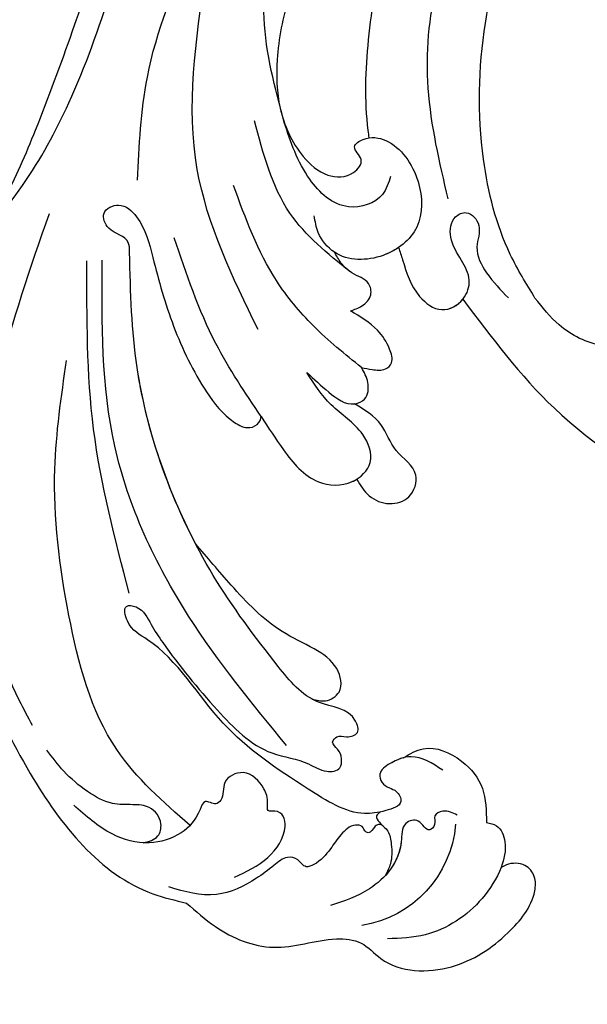
# Model space of a CAD drawing. Units: centimetres. Extents: x 970 to 4750, y 1142 to 2033.
# Drawn here: x 1552 to 1601, y 1726 to 1811 of the extents above; entities that cross this region are included whole.
import ezdxf

# ---------------------------------------------------------------- set-up
doc = ezdxf.new("R2010")
doc.units = ezdxf.units.CM
doc.linetypes.add('HIDDEN', pattern=[9.525, 6.35, -3.175])
for name, color, linetype in [('A-04.尺寸標註', 5, 'Continuous'), ('H-08.木作(細線)', 252, 'Continuous'), ('飾花外框線', 7, 'Continuous')]:
    doc.layers.add(name, color=color, linetype=linetype)
doc.styles.add('新細明體', font='PMingLiU.ttf')
doc.dimstyles.new('3', dxfattribs={"dimtxt": 7.5, "dimasz": 2.25, "dimexe": 1.5, "dimexo": 1.5, "dimgap": 0.9, "dimtad": 2, "dimdec": 0, "dimtxsty": '新細明體', "dimblk": 'ARCHTICK', "dimcen": 5, "dimclrd": 8, "dimclre": 8, "dimclrt": 4, "dimadec": 0, "dimazin": 0, "dimtfac": 1, "dimtdec": 0, "dimtix": 1, "dimtmove": 2, "dimatfit": 3, "dimldrblk": 'OPEN90', "dimfxl": 1.25, "dimlwd": 9, "dimlwe": 9, "dimarcsym": 0})

# ---------------------------------------------------------------- blocks, each defined once
blk = doc.blocks.new('SE-21058L花飾修剪1')
at = {"layer": 'H-08.木作(細線)', "ltscale": 0.2}
blk.add_arc((7467.421, -2450.237), 9.604, 4.54588, 80.98509, dxfattribs=at)
for points, knots in [([(7453.818, -2442.681), (7454.612, -2441.969), (7456.713, -2440.085), (7461.387, -2438.158), (7465.531, -2439.775), (7468.99, -2439.486), (7471.374, -2436.691), (7476.841, -2436.578), (7481.292, -2439.577), (7483.828, -2442.643), (7483.942, -2445.003), (7482.981, -2446.182), (7481.693, -2446.16), (7481.071, -2445.839), (7480.922, -2445.762)], [0, 0, 0, 0, 3.212667, 8.504394, 13.985056, 16.143928, 18.31426, 24.445685, 30.122142, 34.397287, 35.633786, 36.887837, 38.488395, 38.995363, 38.995363, 38.995363, 38.995363]), ([(7453.818, -2442.681), (7454.612, -2441.969), (7456.713, -2440.085), (7461.387, -2438.158), (7465.531, -2439.775), (7468.99, -2439.486), (7471.374, -2436.691), (7476.841, -2436.578), (7481.292, -2439.577), (7483.828, -2442.643), (7483.942, -2445.003), (7482.981, -2446.182), (7481.693, -2446.16), (7481.071, -2445.839), (7480.922, -2445.762)], [0, 0, 0, 0, 3.212667, 8.504394, 13.985056, 16.143928, 18.31426, 24.445685, 30.122142, 34.397287, 35.633786, 36.887837, 38.488395, 38.995363, 38.995363, 38.995363, 38.995363]), ([(7453.818, -2442.681), (7454.612, -2441.969), (7456.713, -2440.085), (7461.387, -2438.158), (7465.531, -2439.775), (7468.99, -2439.486), (7471.374, -2436.691), (7476.841, -2436.578), (7481.292, -2439.577), (7483.828, -2442.643), (7483.942, -2445.003), (7482.981, -2446.182), (7481.693, -2446.16), (7481.071, -2445.839), (7480.922, -2445.762)], [0, 0, 0, 0, 3.212667, 8.504394, 13.985056, 16.143928, 18.31426, 24.445685, 30.122142, 34.397287, 35.633786, 36.887837, 38.488395, 38.995363, 38.995363, 38.995363, 38.995363]), ([(7479.656, -2449.635), (7479.971, -2449.571), (7480.814, -2449.401), (7481.487, -2447.703), (7480.943, -2445.423), (7478.946, -2442.221), (7475.287, -2439.762), (7472.235, -2439.646), (7471.136, -2439.604)], [0, 0, 0, 0, 0.923537, 2.473956, 4.705077, 7.841882, 13.657361, 16.930299, 16.930299, 16.930299, 16.930299]), ([(7436.537, -2484.328), (7435.542, -2479.874), (7433.207, -2469.423), (7438.925, -2454.56), (7446.997, -2444.28), (7452.83, -2442.913), (7453.818, -2442.681)], [0, 0, 0, 0, 13.430336, 31.509624, 46.317947, 49.337851, 49.337851, 49.337851, 49.337851]), ([(7436.537, -2484.328), (7435.542, -2479.874), (7433.207, -2469.423), (7438.925, -2454.56), (7446.997, -2444.28), (7452.83, -2442.913), (7453.818, -2442.681)], [0, 0, 0, 0, 13.430336, 31.509624, 46.317947, 49.337851, 49.337851, 49.337851, 49.337851]), ([(7434.683, -2471.027), (7434.865, -2465.113), (7438.925, -2454.56), (7446.997, -2444.28), (7452.83, -2442.913), (7453.818, -2442.681)], [13.430336, 13.430336, 13.430336, 13.430336, 31.509624, 46.317947, 49.337851, 49.337851, 49.337851, 49.337851]), ([(7470.725, -2449.349), (7470.634, -2449.403), (7470.421, -2449.53), (7469.917, -2449.263), (7469.695, -2448.64), (7469.129, -2448.845), (7469.037, -2449.383), (7467.998, -2449.483), (7467.06, -2448.599), (7466.145, -2447.218), (7465.26, -2446.177), (7463.99, -2445.641), (7463.475, -2446.521), (7462.316, -2446.778), (7461.194, -2445.776), (7459.39, -2444.44), (7456.259, -2442.91), (7453.65, -2443.669), (7452.27, -2444.071)], [0, 0, 0, 0, 0.29957, 0.703345, 1.530576, 1.748833, 2.303004, 2.886429, 4.390805, 5.911156, 7.896262, 8.566168, 9.495999, 10.405199, 11.78001, 13.649273, 17.358218, 21.529305, 21.529305, 21.529305, 21.529305]), ([(7470.725, -2449.349), (7470.634, -2449.403), (7470.421, -2449.53), (7469.917, -2449.263), (7469.695, -2448.64), (7469.129, -2448.845), (7469.037, -2449.383), (7467.998, -2449.483), (7467.06, -2448.599), (7466.145, -2447.218), (7465.26, -2446.177), (7463.99, -2445.641), (7463.475, -2446.521), (7462.316, -2446.778), (7461.194, -2445.776), (7459.39, -2444.44), (7456.259, -2442.91), (7453.65, -2443.669), (7452.27, -2444.071)], [0, 0, 0, 0, 0.29957, 0.703345, 1.530576, 1.748833, 2.303004, 2.886429, 4.390805, 5.911156, 7.896262, 8.566168, 9.495999, 10.405199, 11.78001, 13.649273, 17.358218, 21.529305, 21.529305, 21.529305, 21.529305]), ([(7477.148, -2450.263), (7476.757, -2450.461), (7476.13, -2450.778), (7475.005, -2450.292), (7475.37, -2449.483), (7474.556, -2448.611), (7473.964, -2450.073), (7472.286, -2449.595), (7472.525, -2446.671), (7470.083, -2443.756), (7467.367, -2442.85), (7466.204, -2442.461)], [0, 0, 0, 0, 1.290581, 2.075931, 2.824692, 3.458992, 4.693394, 5.782605, 7.421139, 12.310295, 15.977272, 15.977272, 15.977272, 15.977272]), ([(7457.951, -2444.907), (7458.958, -2445.386), (7460.889, -2446.305), (7462.421, -2448.509), (7462.274, -2450.225), (7461.567, -2450.716), (7460.696, -2450.496), (7460.876, -2451.603), (7460.483, -2452.807), (7458.968, -2454.419), (7456.733, -2453.298), (7457.106, -2451.807), (7456.242, -2451.02), (7455.346, -2451.766), (7454.738, -2450), (7453.453, -2448.517), (7450.441, -2447.551), (7446.983, -2448.532), (7445.118, -2450.204), (7444.079, -2451.134)], [0, 0, 0, 0, 3.334196, 6.394141, 7.297307, 8.138469, 8.711004, 9.31958, 10.637935, 12.912927, 14.691003, 16.267932, 16.786985, 17.720149, 18.543367, 21.138276, 24.011261, 27.309533, 31.455106, 31.455106, 31.455106, 31.455106]), ([(7457.951, -2444.907), (7458.958, -2445.386), (7460.889, -2446.305), (7462.421, -2448.509), (7462.274, -2450.225), (7461.567, -2450.716), (7460.696, -2450.496), (7460.876, -2451.603), (7460.483, -2452.807), (7458.968, -2454.419), (7456.733, -2453.298), (7457.106, -2451.807), (7456.242, -2451.02), (7455.346, -2451.766), (7454.738, -2450), (7453.453, -2448.517), (7451.399, -2447.859), (7450.252, -2447.866), (7450.08, -2447.876)], [0, 0, 0, 0, 3.334196, 6.394141, 7.297307, 8.138469, 8.711004, 9.31958, 10.637935, 12.912927, 14.691003, 16.267932, 16.786985, 17.720149, 18.543367, 21.138276, 24.011261, 24.521311, 24.521311, 24.521311, 24.521311]), ([(7470.531, -2450.546), (7470.378, -2450.443), (7470.03, -2450.208), (7470.526, -2449.454), (7471.3, -2448.951), (7471.509, -2447.558), (7471.533, -2446.234), (7471.119, -2445.399), (7470.954, -2445.067)], [0, 0, 0, 0, 0.48216, 1.096228, 2.137377, 3.33055, 4.992466, 6.088341, 6.088341, 6.088341, 6.088341]), ([(7470.531, -2450.546), (7470.378, -2450.443), (7470.03, -2450.208), (7470.526, -2449.454), (7471.3, -2448.951), (7471.509, -2447.558), (7471.533, -2446.234), (7471.119, -2445.399), (7470.954, -2445.067)], [0, 0, 0, 0, 0.48216, 1.096228, 2.137377, 3.33055, 4.992466, 6.088341, 6.088341, 6.088341, 6.088341]), ([(7477.148, -2450.263), (7476.757, -2450.461), (7476.13, -2450.778), (7475.005, -2450.292), (7475.37, -2449.483), (7474.556, -2448.611), (7473.964, -2450.073), (7472.286, -2449.595), (7472.47, -2447.348), (7471.677, -2445.86), (7470.954, -2445.067)], [0, 0, 0, 0, 1.290581, 2.075931, 2.824692, 3.458992, 4.693394, 5.782605, 7.421139, 10.547006, 10.547006, 10.547006, 10.547006]), ([(7479.656, -2449.635), (7479.971, -2449.571), (7480.814, -2449.401), (7481.487, -2447.703), (7481.19, -2446.457), (7480.922, -2445.762)], [0, 0, 0, 0, 0.923537, 2.473956, 4.705077, 4.705077, 4.705077, 4.705077]), ([(7479.656, -2449.635), (7479.971, -2449.571), (7480.814, -2449.401), (7481.487, -2447.703), (7481.19, -2446.457), (7480.922, -2445.762)], [0, 0, 0, 0, 0.923537, 2.473956, 4.705077, 4.705077, 4.705077, 4.705077]), ([(7450.08, -2447.876), (7450.567, -2447.999), (7451.435, -2448.22), (7451.788, -2449.781), (7450.764, -2451.11), (7449.063, -2451.189), (7447.184, -2451.132), (7445.128, -2452.317), (7443.243, -2453.903), (7442.24, -2455.243), (7441.772, -2455.866)], [0, 0, 0, 0, 1.38629, 2.469681, 4.195009, 5.627613, 7.391269, 9.790169, 12.461528, 14.789468, 14.789468, 14.789468, 14.789468]), ([(7450.08, -2447.876), (7450.567, -2447.999), (7451.435, -2448.22), (7451.788, -2449.781), (7450.764, -2451.11), (7449.063, -2451.189), (7447.184, -2451.132), (7445.128, -2452.317), (7443.243, -2453.903), (7442.24, -2455.243), (7441.772, -2455.866)], [0, 0, 0, 0, 1.38629, 2.469681, 4.195009, 5.627613, 7.391269, 9.790169, 12.461528, 14.789468, 14.789468, 14.789468, 14.789468]), ([(7454.109, -2449.381), (7451.79, -2451.413), (7446.331, -2456.198), (7443.358, -2467.658), (7441.937, -2479.033), (7443.012, -2486.364), (7443.472, -2489.493)], [0, 0, 0, 0, 9.08238, 21.378241, 34.050543, 43.48873, 43.48873, 43.48873, 43.48873]), ([(7472.504, -2455.21), (7473.06, -2455.544), (7474.646, -2456.495), (7477.599, -2455.226), (7479.622, -2452.672), (7479.645, -2450.645), (7479.656, -2449.635)], [0, 0, 0, 0, 1.878146, 5.354998, 8.319933, 11.266375, 11.266375, 11.266375, 11.266375]), ([(7472.504, -2455.21), (7473.06, -2455.544), (7474.646, -2456.495), (7477.599, -2455.226), (7479.622, -2452.672), (7479.645, -2450.645), (7479.656, -2449.635)], [0, 0, 0, 0, 1.878146, 5.354998, 8.319933, 11.266375, 11.266375, 11.266375, 11.266375]), ([(7472.504, -2455.21), (7473.06, -2455.544), (7474.646, -2456.495), (7477.599, -2455.226), (7479.622, -2452.672), (7479.645, -2450.645), (7479.656, -2449.635)], [0, 0, 0, 0, 1.878146, 5.354998, 8.319933, 11.266375, 11.266375, 11.266375, 11.266375]), ([(7475.905, -2454.141), (7475.002, -2454.723), (7473.517, -2455.68), (7471.559, -2454.899), (7470.321, -2454.044), (7470.585, -2453.004), (7471.249, -2452.613), (7472.007, -2452.362), (7472.619, -2451.132), (7470.756, -2450.554), (7468.093, -2450.103), (7462.966, -2453.34), (7456.443, -2457.644), (7452.618, -2464.43), (7448.754, -2466.328), (7448.261, -2468.492), (7450.039, -2468.202), (7450.686, -2466.703), (7452.797, -2463.593), (7456, -2459.699), (7460.112, -2455.469), (7463.938, -2455.08), (7465.603, -2453.897), (7467.13, -2454.097), (7467.221, -2455.19), (7466.979, -2455.938), (7466.188, -2456.483), (7466.839, -2457.198), (7467.618, -2456.921), (7468.798, -2457.255), (7468.118, -2459.515), (7464.504, -2459.63), (7460.571, -2464.453), (7454.029, -2473.195), (7449.235, -2486.012), (7448.973, -2495.534), (7448.871, -2500.185), (7447.083, -2500.433), (7446.317, -2502.344), (7448.201, -2503.248), (7450.15, -2501.406), (7451.07, -2497.581), (7452.539, -2492.338), (7454.889, -2487.457), (7457.199, -2484.464), (7459.073, -2483.49), (7460.081, -2483.978), (7460.2, -2484.465), (7460.245, -2484.648)], [0, 0, 0, 0, 2.973466, 4.888414, 6.140081, 6.861, 7.670503, 8.33908, 9.280736, 10.806032, 12.654407, 17.953691, 27.233566, 36.929097, 39.308568, 40.570002, 41.416924, 43.393432, 45.254073, 52.744489, 58.722561, 62.02455, 63.711512, 64.879569, 65.662596, 66.569393, 67.307452, 67.886303, 68.712201, 69.721533, 70.711306, 74.294954, 78.941275, 88.577929, 107.665667, 117.647247, 118.496519, 120.577937, 121.918421, 123.353617, 125.204746, 128.972216, 135.166068, 141.50999, 145.069892, 146.461509, 147.37397, 147.923598, 147.923598, 147.923598, 147.923598]), ([(7472.504, -2455.21), (7472.12, -2455.109), (7471.335, -2454.745), (7470.321, -2454.044), (7470.585, -2453.004), (7471.249, -2452.613), (7472.007, -2452.362), (7472.619, -2451.132), (7470.756, -2450.554), (7468.093, -2450.103), (7462.966, -2453.34), (7456.443, -2457.644), (7452.618, -2464.43), (7448.754, -2466.328), (7448.261, -2468.492), (7450.039, -2468.202), (7450.686, -2466.703), (7452.797, -2463.593), (7456, -2459.699), (7460.112, -2455.469), (7463.938, -2455.08), (7465.603, -2453.897), (7467.13, -2454.097), (7467.221, -2455.19), (7466.979, -2455.938), (7466.188, -2456.483), (7466.839, -2457.198), (7467.618, -2456.921), (7468.798, -2457.255), (7468.118, -2459.515), (7466.086, -2459.579), (7464.809, -2460.182), (7464.63, -2460.28)], [3.676638, 3.676638, 3.676638, 3.676638, 4.888414, 6.140081, 6.861, 7.670503, 8.33908, 9.280736, 10.806032, 12.654407, 17.953691, 27.233566, 36.929097, 39.308568, 40.570002, 41.416924, 43.393432, 45.254073, 52.744489, 58.722561, 62.02455, 63.711512, 64.879569, 65.662596, 66.569393, 67.307452, 67.886303, 68.712201, 69.721533, 70.711306, 74.294954, 74.9055, 74.9055, 74.9055, 74.9055]), ([(7472.504, -2455.21), (7472.12, -2455.109), (7471.335, -2454.745), (7470.321, -2454.044), (7470.585, -2453.004), (7471.249, -2452.613), (7472.007, -2452.362), (7472.619, -2451.132), (7470.756, -2450.554), (7468.093, -2450.103), (7462.966, -2453.34), (7456.443, -2457.644), (7452.618, -2464.43), (7448.754, -2466.328), (7448.261, -2468.492), (7450.039, -2468.202), (7450.686, -2466.703), (7452.797, -2463.593), (7456, -2459.699), (7460.112, -2455.469), (7463.938, -2455.08), (7465.603, -2453.897), (7467.13, -2454.097), (7467.221, -2455.19), (7466.979, -2455.938), (7466.188, -2456.483), (7466.839, -2457.198), (7467.618, -2456.921), (7468.798, -2457.255), (7468.118, -2459.515), (7466.086, -2459.579), (7464.809, -2460.182), (7464.63, -2460.28)], [3.676638, 3.676638, 3.676638, 3.676638, 4.888414, 6.140081, 6.861, 7.670503, 8.33908, 9.280736, 10.806032, 12.654407, 17.953691, 27.233566, 36.929097, 39.308568, 40.570002, 41.416924, 43.393432, 45.254073, 52.744489, 58.722561, 62.02455, 63.711512, 64.879569, 65.662596, 66.569393, 67.307452, 67.886303, 68.712201, 69.721533, 70.711306, 74.294954, 74.9055, 74.9055, 74.9055, 74.9055]), ([(7462.437, -2456.264), (7459.478, -2459.871), (7453.145, -2467.591), (7446.429, -2481.909), (7446.501, -2492.711), (7446.538, -2498.13)], [0, 0, 0, 0, 14.002624, 29.975841, 46.06092, 46.06092, 46.06092, 46.06092]), ([(7440.53, -2458.002), (7439.776, -2459.408), (7437.306, -2464.013), (7436.011, -2474.439), (7437.027, -2488.071), (7440.352, -2497.505), (7441.987, -2502.145)], [0, 0, 0, 0, 4.7654, 15.61044, 30.793569, 45.488879, 45.488879, 45.488879, 45.488879]), ([(7464.63, -2460.28), (7465.018, -2460.176), (7465.86, -2459.951), (7467.407, -2460.916), (7466.884, -2463.311), (7464.682, -2464.77), (7461.122, -2466.366), (7457.872, -2469.787), (7455.588, -2472.493), (7454.575, -2473.692)], [0, 0, 0, 0, 1.176915, 2.555716, 4.580109, 7.153984, 10.312726, 16.254102, 20.979447, 20.979447, 20.979447, 20.979447]), ([(7464.63, -2460.28), (7465.018, -2460.176), (7465.86, -2459.951), (7467.407, -2460.916), (7466.884, -2463.311), (7464.682, -2464.77), (7461.122, -2466.366), (7457.872, -2469.787), (7455.588, -2472.493), (7454.575, -2473.692)], [0, 0, 0, 0, 1.176915, 2.555716, 4.580109, 7.153984, 10.312726, 16.254102, 20.979447, 20.979447, 20.979447, 20.979447]), ([(7464.63, -2460.28), (7465.018, -2460.176), (7465.86, -2459.951), (7467.407, -2460.916), (7466.884, -2463.311), (7464.682, -2464.77), (7461.122, -2466.366), (7457.872, -2469.787), (7455.588, -2472.493), (7454.575, -2473.692)], [0, 0, 0, 0, 1.176915, 2.555716, 4.580109, 7.153984, 10.312726, 16.254102, 20.979447, 20.979447, 20.979447, 20.979447]), ([(7594.721, -2573.278), (7585.492, -2579.525), (7565.18, -2590.684), (7527.711, -2595.721), (7484.486, -2583.445), (7450.438, -2553.565), (7434.815, -2516.514), (7421.751, -2488.556), (7403.996, -2472.866), (7392.708, -2467.715), (7388.198, -2465.656)], [205.462717, 205.462717, 205.462717, 205.462717, 234.67919, 274.246757, 315.319099, 366.308335, 403.412465, 435.44514, 457.75577, 472.604065, 472.604065, 472.604065, 472.604065]), ([(7594.721, -2573.278), (7585.492, -2579.525), (7565.18, -2590.684), (7527.711, -2595.721), (7484.486, -2583.445), (7450.438, -2553.565), (7434.815, -2516.514), (7421.751, -2488.556), (7404.724, -2473.51), (7394.422, -2468.52), (7390.782, -2466.84)], [205.462717, 205.462717, 205.462717, 205.462717, 234.67919, 274.246757, 315.319099, 366.308335, 403.412465, 435.44514, 457.75577, 469.766505, 469.766505, 469.766505, 469.766505]), ([(7594.721, -2573.278), (7585.492, -2579.525), (7565.18, -2590.684), (7527.711, -2595.721), (7484.486, -2583.445), (7450.438, -2553.565), (7434.815, -2516.514), (7421.751, -2488.556), (7404.724, -2473.51), (7394.422, -2468.52), (7390.782, -2466.84)], [205.462717, 205.462717, 205.462717, 205.462717, 234.67919, 274.246757, 315.319099, 366.308335, 403.412465, 435.44514, 457.75577, 469.766505, 469.766505, 469.766505, 469.766505]), ([(7477.633, -2494.763), (7480.095, -2491.467), (7485.434, -2484.316), (7497.185, -2476.878), (7509.233, -2473.381), (7520.036, -2473.985), (7525.393, -2470.839), (7527.664, -2467.261), (7526.736, -2466.508), (7526.231, -2466.654), (7526.007, -2466.734)], [0, 0, 0, 0, 7.031286, 15.249298, 23.364164, 28.336602, 33.254825, 33.966653, 34.459286, 34.850529, 34.850529, 34.850529, 34.850529]), ([(7477.633, -2494.763), (7480.095, -2491.467), (7485.434, -2484.316), (7497.185, -2476.878), (7509.233, -2473.381), (7520.036, -2473.985), (7525.393, -2470.839), (7527.664, -2467.261), (7526.736, -2466.508), (7526.231, -2466.654), (7526.007, -2466.734)], [0, 0, 0, 0, 7.031286, 15.249298, 23.364164, 28.336602, 33.254825, 33.966653, 34.459286, 34.850529, 34.850529, 34.850529, 34.850529]), ([(7477.633, -2494.763), (7480.095, -2491.467), (7485.434, -2484.316), (7497.185, -2476.878), (7509.233, -2473.381), (7520.036, -2473.985), (7525.393, -2470.839), (7527.664, -2467.261), (7526.736, -2466.508), (7526.231, -2466.654), (7526.007, -2466.734)], [0, 0, 0, 0, 7.031286, 15.249298, 23.364164, 28.336602, 33.254825, 33.966653, 34.459286, 34.850529, 34.850529, 34.850529, 34.850529]), ([(7448.867, -2469.425), (7447.638, -2474.11), (7445.174, -2483.501), (7445.21, -2493.209), (7445.228, -2498.073)], [0, 0, 0, 0, 14.465379, 28.988413, 28.988413, 28.988413, 28.988413]), ([(7454.575, -2473.692), (7452.098, -2478.458), (7449.207, -2487.01), (7448.973, -2495.534), (7448.871, -2500.185), (7447.083, -2500.433), (7446.317, -2502.344), (7448.201, -2503.248), (7450.15, -2501.406), (7451.07, -2497.581), (7452.539, -2492.338), (7454.889, -2487.457), (7457.199, -2484.464), (7459.073, -2483.49), (7460.081, -2483.978), (7460.2, -2484.465), (7460.245, -2484.648)], [91.713376, 91.713376, 91.713376, 91.713376, 107.665667, 117.647247, 118.496519, 120.577937, 121.918421, 123.353617, 125.204746, 128.972216, 135.166068, 141.50999, 145.069892, 146.461509, 147.37397, 147.923598, 147.923598, 147.923598, 147.923598]), ([(7454.575, -2473.692), (7452.098, -2478.458), (7449.207, -2487.01), (7448.973, -2495.534), (7448.871, -2500.185), (7447.083, -2500.433), (7446.317, -2502.344), (7448.201, -2503.248), (7450.15, -2501.406), (7451.07, -2497.581), (7452.539, -2492.338), (7454.889, -2487.457), (7457.199, -2484.464), (7459.073, -2483.49), (7460.081, -2483.978), (7460.2, -2484.465), (7460.245, -2484.648)], [91.713376, 91.713376, 91.713376, 91.713376, 107.665667, 117.647247, 118.496519, 120.577937, 121.918421, 123.353617, 125.204746, 128.972216, 135.166068, 141.50999, 145.069892, 146.461509, 147.37397, 147.923598, 147.923598, 147.923598, 147.923598]), ([(7468.488, -2479.25), (7468.797, -2478.719), (7469.425, -2477.641), (7471.255, -2476.924), (7473.233, -2477.5), (7474.045, -2480.062), (7471.596, -2481.518), (7470.77, -2484.233), (7469.155, -2485.218), (7468.301, -2485.738)], [0, 0, 0, 0, 1.80318, 3.661503, 5.442202, 7.405979, 10.122215, 12.700264, 15.586816, 15.586816, 15.586816, 15.586816]), ([(7468.488, -2479.25), (7468.797, -2478.719), (7469.425, -2477.641), (7471.255, -2476.924), (7473.233, -2477.5), (7474.045, -2480.062), (7471.596, -2481.518), (7470.77, -2484.233), (7469.155, -2485.218), (7468.301, -2485.738)], [0, 0, 0, 0, 1.80318, 3.661503, 5.442202, 7.405979, 10.122215, 12.700264, 15.586816, 15.586816, 15.586816, 15.586816]), ([(7468.488, -2479.25), (7468.797, -2478.719), (7469.425, -2477.641), (7471.255, -2476.924), (7473.233, -2477.5), (7474.045, -2480.062), (7471.596, -2481.518), (7470.77, -2484.233), (7469.155, -2485.218), (7468.301, -2485.738)], [0, 0, 0, 0, 1.80318, 3.661503, 5.442202, 7.405979, 10.122215, 12.700264, 15.586816, 15.586816, 15.586816, 15.586816]), ([(7460.245, -2484.648), (7460.861, -2483.69), (7462.203, -2481.602), (7464.567, -2478.715), (7467.991, -2478.579), (7470.163, -2480.646), (7468.971, -2483.743), (7466.135, -2485.39), (7464.817, -2487.452), (7464.181, -2488.446)], [0, 0, 0, 0, 3.456493, 7.536318, 10.448579, 12.726207, 15.209428, 18.953848, 22.438185, 22.438185, 22.438185, 22.438185]), ([(7460.245, -2484.648), (7460.861, -2483.69), (7462.203, -2481.602), (7464.567, -2478.715), (7467.991, -2478.579), (7470.163, -2480.646), (7468.971, -2483.743), (7466.135, -2485.39), (7464.817, -2487.452), (7464.181, -2488.446)], [0, 0, 0, 0, 3.456493, 7.536318, 10.448579, 12.726207, 15.209428, 18.953848, 22.438185, 22.438185, 22.438185, 22.438185]), ([(7460.245, -2484.648), (7460.861, -2483.69), (7462.203, -2481.602), (7464.567, -2478.715), (7467.309, -2478.606), (7468.358, -2479.169), (7468.488, -2479.25)], [0, 0, 0, 0, 3.456493, 7.536318, 10.448579, 10.880673, 10.880673, 10.880673, 10.880673]), ([(7419.326, -2482.473), (7419.32, -2482.667), (7419.304, -2483.222), (7420.265, -2484.213), (7422.478, -2483.726), (7424.955, -2482.709), (7426.982, -2484.221), (7428.366, -2483.978), (7429.231, -2484.066), (7429.748, -2484.58), (7429.725, -2485.477), (7428.349, -2485.394), (7427.164, -2484.776), (7426.061, -2483.598), (7424.752, -2483.517), (7423.667, -2484.074), (7424.135, -2484.871), (7423.554, -2484.788), (7423.134, -2484.099), (7421.883, -2484.969), (7422.038, -2486.341), (7423.007, -2486.448), (7423.637, -2487.204), (7422.788, -2488.165), (7424.382, -2489.234), (7426.213, -2488.134), (7429.47, -2488.164), (7431.637, -2490.216), (7433.52, -2491.431), (7434.745, -2491.642), (7435.169, -2492.878), (7433.831, -2493.514), (7433.374, -2491.617), (7431.365, -2490.702), (7429.228, -2488.962), (7425.984, -2489.001), (7424.938, -2491.302), (7425.691, -2493.095), (7427.326, -2493.836), (7428.505, -2493.192), (7429.403, -2493.534), (7429.995, -2494.243), (7429.176, -2494.844), (7429.952, -2496.242), (7432.042, -2496.702), (7437.842, -2501.156), (7443.335, -2509.781), (7447.695, -2522.26), (7450.538, -2532.493), (7454.093, -2540.512), (7457.362, -2544.603), (7459.905, -2545.819), (7461.405, -2546.216), (7462.555, -2547.088), (7462.36, -2548.759), (7459.987, -2549.104), (7457.094, -2546.426), (7453.219, -2541.319), (7448.489, -2531.365), (7444.842, -2520.169), (7441.135, -2510.068), (7438.665, -2504.294), (7437.031, -2501.514), (7436.525, -2500.652)], [0, 0, 0, 0, 0.571584, 1.635588, 3.539338, 6.823595, 9.173599, 10.20837, 10.955653, 11.700427, 12.178898, 13.23289, 14.703917, 16.581929, 17.573241, 18.731556, 19.102839, 19.351574, 20.015015, 21.326158, 22.3417, 23.3601, 23.879405, 24.948679, 26.058817, 28.107296, 30.969235, 35.161133, 36.636132, 37.674274, 38.710001, 39.506803, 40.899735, 42.978463, 46.081506, 49.232458, 50.775843, 52.905355, 54.369569, 55.5798, 56.564125, 57.119931, 57.868882, 58.795073, 61.000596, 64.149047, 80.331545, 90.742916, 103.853886, 112.102036, 117.035107, 119.061303, 120.408625, 121.746367, 122.98095, 124.4265, 127.722358, 134.129447, 143.920161, 160.402362, 169.525875, 176.198164, 179.193716, 179.193716, 179.193716, 179.193716]), ([(7419.326, -2482.473), (7419.32, -2482.667), (7419.304, -2483.222), (7420.265, -2484.213), (7422.478, -2483.726), (7424.955, -2482.709), (7426.982, -2484.221), (7428.366, -2483.978), (7429.231, -2484.066), (7429.748, -2484.58), (7429.725, -2485.477), (7428.349, -2485.394), (7427.164, -2484.776), (7426.061, -2483.598), (7424.752, -2483.517), (7423.667, -2484.074), (7424.135, -2484.871), (7423.554, -2484.788), (7423.134, -2484.099), (7421.883, -2484.969), (7422.038, -2486.341), (7423.007, -2486.448), (7423.637, -2487.204), (7422.788, -2488.165), (7424.382, -2489.234), (7426.213, -2488.134), (7429.47, -2488.164), (7431.637, -2490.216), (7433.52, -2491.431), (7434.745, -2491.642), (7435.169, -2492.878), (7433.831, -2493.514), (7433.374, -2491.617), (7431.365, -2490.702), (7429.228, -2488.962), (7425.984, -2489.001), (7424.938, -2491.302), (7425.691, -2493.095), (7427.326, -2493.836), (7428.505, -2493.192), (7429.403, -2493.534), (7429.995, -2494.243), (7429.176, -2494.844), (7429.952, -2496.242), (7432.042, -2496.702), (7437.842, -2501.156), (7443.335, -2509.781), (7447.695, -2522.26), (7450.538, -2532.493), (7454.093, -2540.512), (7457.238, -2544.449), (7459.145, -2545.448), (7459.592, -2545.637)], [0, 0, 0, 0, 0.571584, 1.635588, 3.539338, 6.823595, 9.173599, 10.20837, 10.955653, 11.700427, 12.178898, 13.23289, 14.703917, 16.581929, 17.573241, 18.731556, 19.102839, 19.351574, 20.015015, 21.326158, 22.3417, 23.3601, 23.879405, 24.948679, 26.058817, 28.107296, 30.969235, 35.161133, 36.636132, 37.674274, 38.710001, 39.506803, 40.899735, 42.978463, 46.081506, 49.232458, 50.775843, 52.905355, 54.369569, 55.5798, 56.564125, 57.119931, 57.868882, 58.795073, 61.000596, 64.149047, 80.331545, 90.742916, 103.853886, 112.102036, 117.035107, 118.487635, 118.487635, 118.487635, 118.487635]), ([(7460.245, -2484.648), (7458.855, -2486.703), (7455.626, -2491.476), (7453.796, -2496.951), (7452.754, -2500.069)], [0, 0, 0, 0, 7.410315, 17.213723, 17.213723, 17.213723, 17.213723]), ([(7464.181, -2488.446), (7464.778, -2487.885), (7465.954, -2486.78), (7467.772, -2485.413), (7469.441, -2486.138), (7469.583, -2487.635), (7469.123, -2488.464), (7468.9, -2488.865)], [0, 0, 0, 0, 2.531892, 4.989426, 5.92994, 7.400047, 8.783009, 8.783009, 8.783009, 8.783009]), ([(7464.181, -2488.446), (7464.778, -2487.885), (7465.954, -2486.78), (7467.772, -2485.413), (7469.441, -2486.138), (7469.583, -2487.635), (7469.123, -2488.464), (7468.9, -2488.865)], [0, 0, 0, 0, 2.531892, 4.989426, 5.92994, 7.400047, 8.783009, 8.783009, 8.783009, 8.783009]), ([(7468.301, -2485.738), (7468.614, -2485.779), (7469.441, -2486.138), (7469.583, -2487.635), (7469.123, -2488.464), (7468.9, -2488.865)], [4.989426, 4.989426, 4.989426, 4.989426, 5.92994, 7.400047, 8.783009, 8.783009, 8.783009, 8.783009]), ([(7493.021, -2487.234), (7493.559, -2487.246), (7494.754, -2487.271), (7496.53, -2488.615), (7496.376, -2491.033), (7494.336, -2492.611), (7492.497, -2490.768), (7489.336, -2490.454), (7486.012, -2492.13), (7484.495, -2494.047), (7483.846, -2494.868)], [0, 0, 0, 0, 1.600983, 3.556773, 5.891757, 7.954517, 9.489653, 12.746108, 16.922706, 20.047839, 20.047839, 20.047839, 20.047839]), ([(7493.021, -2487.234), (7493.559, -2487.246), (7494.754, -2487.271), (7496.53, -2488.615), (7496.376, -2491.033), (7494.336, -2492.611), (7492.497, -2490.768), (7489.336, -2490.454), (7486.012, -2492.13), (7484.495, -2494.047), (7483.846, -2494.868)], [0, 0, 0, 0, 1.600983, 3.556773, 5.891757, 7.954517, 9.489653, 12.746108, 16.922706, 20.047839, 20.047839, 20.047839, 20.047839]), ([(7468.9, -2488.865), (7467.47, -2490.017), (7464.734, -2492.222), (7460.527, -2497.3), (7458.898, -2501.733), (7457.852, -2504.578)], [0, 0, 0, 0, 5.502593, 10.532695, 19.543861, 19.543861, 19.543861, 19.543861]), ([(7468.9, -2488.865), (7469.197, -2488.811), (7469.867, -2488.688), (7470.868, -2488.548), (7471.701, -2489.376), (7471.257, -2490.767), (7470.189, -2492.429), (7468.778, -2493.259), (7467.934, -2493.756)], [0, 0, 0, 0, 0.917535, 2.074178, 2.800296, 4.008484, 5.932009, 8.8015, 8.8015, 8.8015, 8.8015]), ([(7468.9, -2488.865), (7469.197, -2488.811), (7469.867, -2488.688), (7470.868, -2488.548), (7471.701, -2489.376), (7471.257, -2490.767), (7470.189, -2492.429), (7468.778, -2493.259), (7467.934, -2493.756)], [0, 0, 0, 0, 0.917535, 2.074178, 2.800296, 4.008484, 5.932009, 8.8015, 8.8015, 8.8015, 8.8015]), ([(7468.9, -2488.865), (7469.197, -2488.811), (7469.867, -2488.688), (7470.868, -2488.548), (7471.701, -2489.376), (7471.257, -2490.767), (7470.189, -2492.429), (7468.778, -2493.259), (7467.934, -2493.756)], [0, 0, 0, 0, 0.917535, 2.074178, 2.800296, 4.008484, 5.932009, 8.8015, 8.8015, 8.8015, 8.8015]), ([(7459.974, -2492.141), (7457.775, -2496.669), (7453.058, -2506.377), (7454.605, -2517.102), (7455.431, -2522.824)], [0, 0, 0, 0, 14.764198, 31.657147, 31.657147, 31.657147, 31.657147]), ([(7467.934, -2493.756), (7468.272, -2493.874), (7468.992, -2494.126), (7469.856, -2495.004), (7469.545, -2496.483), (7468.096, -2496.846), (7467.124, -2497.819), (7466.733, -2498.505), (7466.557, -2498.816)], [0, 0, 0, 0, 1.080545, 2.302987, 3.282984, 4.985041, 6.278653, 7.348066, 7.348066, 7.348066, 7.348066]), ([(7467.934, -2493.756), (7468.272, -2493.874), (7468.992, -2494.126), (7469.856, -2495.004), (7469.545, -2496.483), (7468.096, -2496.846), (7467.124, -2497.819), (7466.733, -2498.505), (7466.557, -2498.816)], [0, 0, 0, 0, 1.080545, 2.302987, 3.282984, 4.985041, 6.278653, 7.348066, 7.348066, 7.348066, 7.348066]), ([(7467.934, -2493.756), (7468.272, -2493.874), (7468.992, -2494.126), (7469.856, -2495.004), (7469.545, -2496.483), (7468.096, -2496.846), (7467.124, -2497.819), (7466.733, -2498.505), (7466.557, -2498.816)], [0, 0, 0, 0, 1.080545, 2.302987, 3.282984, 4.985041, 6.278653, 7.348066, 7.348066, 7.348066, 7.348066]), ([(7472.086, -2499.225), (7472.2, -2498.871), (7472.672, -2497.406), (7473.331, -2495.219), (7475.716, -2493.42), (7477.795, -2494.543), (7478.42, -2496.482), (7477.467, -2498.26), (7476.381, -2499.864), (7476.607, -2501.815), (7478.146, -2502.514), (7479.397, -2501.008), (7478.5, -2499.096), (7479.688, -2496.785), (7480.896, -2495.549), (7481.559, -2494.872)], [15.232873, 15.232873, 15.232873, 15.232873, 15.867308, 17.862464, 19.144819, 20.31851, 21.296645, 22.342926, 23.615996, 24.636451, 25.20985, 26.08932, 27.159734, 28.519519, 30.168754, 30.168754, 30.168754, 30.168754]), ([(7472.086, -2499.225), (7472.2, -2498.871), (7472.672, -2497.406), (7473.331, -2495.219), (7475.708, -2493.426), (7477.184, -2494.213), (7477.633, -2494.763)], [15.232873, 15.232873, 15.232873, 15.232873, 15.867308, 17.862464, 19.144819, 20.302976, 20.302976, 20.302976, 20.302976]), ([(7472.086, -2499.225), (7472.2, -2498.871), (7472.672, -2497.406), (7473.331, -2495.219), (7475.708, -2493.426), (7477.184, -2494.213), (7477.633, -2494.763)], [15.232873, 15.232873, 15.232873, 15.232873, 15.867308, 17.862464, 19.144819, 20.302976, 20.302976, 20.302976, 20.302976]), ([(7483.846, -2494.868), (7483.09, -2496.101), (7480.849, -2499.762), (7478.827, -2507.869), (7479.021, -2517.734), (7481.394, -2526.651), (7483.622, -2531.396), (7484.573, -2533.42)], [0, 0, 0, 0, 4.327065, 12.841593, 24.584729, 33.597361, 40.298869, 40.298869, 40.298869, 40.298869]), ([(7483.846, -2494.868), (7483.09, -2496.101), (7480.849, -2499.762), (7478.827, -2507.869), (7479.021, -2517.734), (7481.394, -2526.651), (7483.622, -2531.396), (7484.573, -2533.42)], [0, 0, 0, 0, 4.327065, 12.841593, 24.584729, 33.597361, 40.298869, 40.298869, 40.298869, 40.298869]), ([(7467.888, -2497.144), (7465.969, -2498.695), (7461.784, -2502.078), (7460.417, -2507.313), (7459.677, -2510.147)], [0, 0, 0, 0, 7.218492, 15.740961, 15.740961, 15.740961, 15.740961]), ([(7464.86, -2526.412), (7464.051, -2524.579), (7462.5, -2521.062), (7461.468, -2515.889), (7461.621, -2511.057), (7463.238, -2507.462), (7465.716, -2505.239), (7468.004, -2505.22), (7469.282, -2506.821), (7467.861, -2507.884), (7469.405, -2508.882), (7471.913, -2508.444), (7474.14, -2505.218), (7474.241, -2500.763), (7470.805, -2498.041), (7466.893, -2498.04), (7465.109, -2500.254), (7464.896, -2501.469), (7464.809, -2501.96)], [0, 0, 0, 0, 5.998461, 11.505135, 15.684313, 20.309381, 22.967729, 25.205596, 26.496626, 27.73233, 28.707411, 30.650941, 35.160078, 39.088376, 42.865459, 47.076648, 49.272079, 50.758386, 50.758386, 50.758386, 50.758386]), ([(7464.86, -2526.412), (7464.051, -2524.579), (7462.5, -2521.062), (7461.468, -2515.889), (7461.621, -2511.057), (7463.238, -2507.462), (7465.716, -2505.239), (7468.004, -2505.22), (7469.282, -2506.821), (7467.861, -2507.884), (7469.405, -2508.882), (7471.913, -2508.444), (7474.14, -2505.218), (7474.241, -2500.763), (7470.805, -2498.041), (7466.893, -2498.04), (7465.109, -2500.254), (7464.896, -2501.469), (7464.809, -2501.96)], [0, 0, 0, 0, 5.998461, 11.505135, 15.684313, 20.309381, 22.967729, 25.205596, 26.496626, 27.73233, 28.707411, 30.650941, 35.160078, 39.088376, 42.865459, 47.076648, 49.272079, 50.758386, 50.758386, 50.758386, 50.758386]), ([(7472.086, -2499.225), (7471.681, -2498.947), (7469.899, -2498.041), (7467.737, -2498.04), (7466.557, -2498.816)], [41.447574, 41.447574, 41.447574, 41.447574, 42.865459, 47.076648, 47.076648, 47.076648, 47.076648]), ([(7471.401, -2505.349), (7471.224, -2504.794), (7470.722, -2503.219), (7467.224, -2502.098), (7463.782, -2505.334), (7462.793, -2508.316), (7462.231, -2510.009)], [0, 0, 0, 0, 1.694876, 4.817407, 8.904934, 14.280952, 14.280952, 14.280952, 14.280952]), ([(7476.361, -2503.419), (7475.617, -2506.579), (7474.178, -2512.69), (7474.882, -2521.834), (7477.288, -2527.036), (7478.418, -2529.479)], [0, 0, 0, 0, 9.708831, 18.781699, 26.813115, 26.813115, 26.813115, 26.813115]), ([(7449.567, -2505.022), (7449.719, -2508.006), (7450.08, -2515.085), (7453.478, -2523.64), (7456.662, -2528.748), (7457.688, -2530.393)], [0, 0, 0, 0, 8.929635, 21.182259, 27.004532, 27.004532, 27.004532, 27.004532]), ([(7470.716, -2525.364), (7470.235, -2522.636), (7469.303, -2517.346), (7469.116, -2511.679), (7469.495, -2508.898), (7469.527, -2508.684)], [0, 0, 0, 0, 4.769225, 9.244937, 9.618336, 9.618336, 9.618336, 9.618336]), ([(7470.716, -2525.364), (7470.235, -2522.636), (7469.303, -2517.346), (7469.116, -2511.679), (7469.495, -2508.898), (7469.527, -2508.684)], [0, 0, 0, 0, 4.769225, 9.244937, 9.618336, 9.618336, 9.618336, 9.618336]), ([(7462.231, -2510.009), (7461.432, -2512.996), (7459.916, -2518.664), (7460.78, -2524.458), (7461.189, -2527.198)], [0, 0, 0, 0, 9.160735, 17.384252, 17.384252, 17.384252, 17.384252])]:
    blk.add_open_spline(points, degree=3, knots=knots, dxfattribs=at)
blk = doc.blocks.new('_ArchTick')
at = {"color": 0, "linetype": 'ByBlock', "const_width": 0.15}
blk.add_lwpolyline([(-0.5, -0.5), (0.5, 0.5)], dxfattribs=at)
blk = doc.blocks.new('*D21')
at = {"layer": 'A-04.尺寸標註', "color": 8, "linetype": 'HIDDEN', "lineweight": 9, "ltscale": 0.3, "transparency": 16777216}
for p, q in [((1626.938, 1885.022), (1319.433, 1885.022)), ((1777.401, 1382.406), (1319.433, 1382.406))]:
    blk.add_line(p, q, dxfattribs=at)
at = {"layer": 'A-04.尺寸標註', "color": 8, "lineweight": 9, "ltscale": 0.3, "transparency": 16777216}
blk.add_line((1320.933, 1885.022), (1320.933, 1382.406), dxfattribs=at)
at = {"layer": 'Defpoints', "color": 0, "ltscale": 0.3, "transparency": 16777216}
for p in [(1628.438, 1885.022), (1320.933, 1382.406), (1778.901, 1382.406)]:
    blk.add_point(p, dxfattribs=at)
at = {"layer": 'A-04.尺寸標註', "color": 8, "lineweight": 9, "ltscale": 0.3, "transparency": 16777216, "xscale": 2.25, "yscale": 2.25, "zscale": 2.25}
for p, rotation in [((1320.933, 1885.022), 90), ((1320.933, 1382.406), 270)]:
    blk.add_blockref('_ArchTick', p, dxfattribs=dict(at, rotation=rotation))
at = {"layer": 'A-04.尺寸標註', "color": 4, "ltscale": 0.3, "transparency": 16777216, "insert": (1315.787, 1633.714), "char_height": 7.5, "attachment_point": 5, "rotation": 90, "style": '新細明體'}
blk.add_mtext('503', dxfattribs=at)
blk = doc.blocks.new('_Open90')
at = {"color": 0, "linetype": 'ByBlock', "lineweight": -2}
for p, q in [((-0.5, 0.5), (0, 0)), ((0, 0), (-1, 0)), ((0, 0), (-0.5, -0.5))]:
    blk.add_line(p, q, dxfattribs=at)
blk = doc.blocks.new('*D22')
at = {"layer": 'A-04.尺寸標註', "color": 8, "linetype": 'HIDDEN', "lineweight": 9, "ltscale": 0.3, "transparency": 16777216}
for p, q in [((1362.177, 1817.573), (1362.177, 1339.545)), ((1861.006, 1649.163), (1861.006, 1339.545))]:
    blk.add_line(p, q, dxfattribs=at)
at = {"layer": 'A-04.尺寸標註', "color": 8, "lineweight": 9, "ltscale": 0.3, "transparency": 16777216}
blk.add_line((1362.177, 1341.045), (1861.006, 1341.045), dxfattribs=at)
at = {"layer": 'Defpoints', "color": 0, "ltscale": 0.3, "transparency": 16777216}
for p in [(1362.177, 1819.073), (1861.006, 1650.663), (1861.006, 1341.045)]:
    blk.add_point(p, dxfattribs=at)
at = {"layer": 'A-04.尺寸標註', "color": 8, "lineweight": 9, "ltscale": 0.3, "transparency": 16777216, "xscale": 2.25, "yscale": 2.25, "zscale": 2.25, "rotation": 180}
blk.add_blockref('_ArchTick', (1362.177, 1341.045), dxfattribs=at)
at = {"layer": 'A-04.尺寸標註', "color": 8, "lineweight": 9, "ltscale": 0.3, "transparency": 16777216, "xscale": 2.25, "yscale": 2.25, "zscale": 2.25}
blk.add_blockref('_ArchTick', (1861.006, 1341.045), dxfattribs=at)
at = {"layer": 'A-04.尺寸標註', "color": 4, "ltscale": 0.3, "transparency": 16777216, "insert": (1611.592, 1335.921), "char_height": 7.5, "attachment_point": 5, "style": '新細明體'}
blk.add_mtext('499', dxfattribs=at)

msp = doc.modelspace()

# ---------------------------------------------------------------- block references
at = {"layer": '飾花外框線', "xscale": -1, "rotation": 180}
msp.add_blockref('SE-21058L花飾修剪1', (-5887.048, -708.072), dxfattribs=at)

# ---------------------------------------------------------------- dimensions: what is measured, and where the dimension line sits
at = {"layer": 'A-04.尺寸標註', "color": 8, "ltscale": 0.3}
dim = msp.add_linear_dim(base=(1320.933, 1382.406), p1=(1628.438, 1885.022), p2=(1778.901, 1382.406), angle=90, dimstyle='3', dxfattribs=at)
dim.commit()
dim.dimension.update_dxf_attribs({"geometry": '*D21', "text_midpoint": (1315.787, 1633.714)})
dim = msp.add_linear_dim(base=(1861.006, 1341.045), p1=(1362.177, 1819.073), p2=(1861.006, 1650.663), dimstyle='3', dxfattribs=at)
dim.commit()
dim.dimension.update_dxf_attribs({"geometry": '*D22', "text_midpoint": (1611.592, 1335.921)})

doc.saveas('drawing.dxf')
